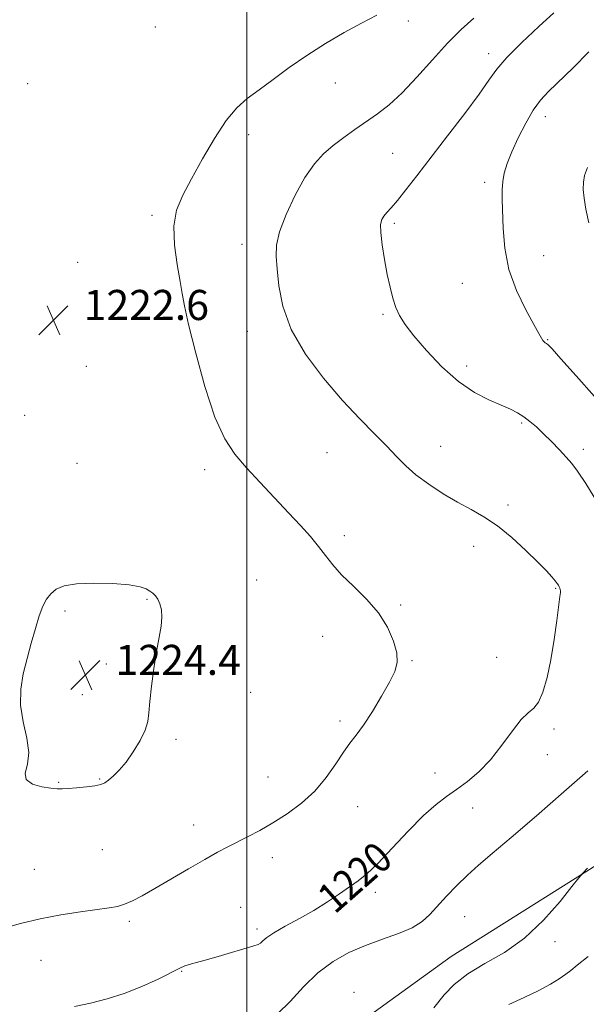
# Model space of a CAD drawing. Extents: x 2057300 to 2060200, y 327300 to 330200.
# Drawn here: x 2058440 to 2058590, y 328117 to 328378 of the extents above; entities that cross this region are included whole.
import ezdxf
from ezdxf.enums import TextEntityAlignment as Align

# ---------------------------------------------------------------- set-up
doc = ezdxf.new("R2010")
doc.units = 0
doc.header["$MEASUREMENT"] = 0
for name, color, linetype, lineweight in [('32000', 7, 'Continuous', 0), ('DTM HARD BREAKLINE', 7, 'Continuous', 0), ('DTM SPOT ELEVATION', 2, 'Continuous', 13), ('INDEX CONTOUR', 41, 'Continuous', 13), ('INDEX CONTOUR LABEL', 244, 'Continuous', 0), ('INTERMEDIATE CONTOUR', 44, 'Continuous', 0), ('SPOT ELEVATION', 7, 'Continuous', 0)]:
    doc.layers.add(name, color=color, linetype=linetype, lineweight=lineweight)
doc.styles.add('Style-ITALICS', font='ITALICS.shx')

# ---------------------------------------------------------------- blocks, each defined once
blk = doc.blocks.new('SPOT')
at = {"layer": 'SPOT ELEVATION'}
for p, q in [((-3.91, -3.91), (3.82, 3.81)), ((-1.65, 3.77), (1.72, -3.93))]:
    blk.add_line(p, q, dxfattribs=at)

msp = doc.modelspace()

# ---------------------------------------------------------------- linework, layer by layer
at = {"layer": '32000', "flags": 128}
msp.add_lwpolyline([(2058500, 330000), (2058500, 327500)], dxfattribs=at)
at = {"layer": 'DTM HARD BREAKLINE'}
msp.add_polyline3d([(2058856.2, 328651.14, 1210.13), (2058792.23, 328564.18, 1213.45), (2058715.48, 328478.49, 1215.24), (2058664.31, 328410.72, 1210.64), (2058640, 328360.84, 1208.08), (2058640, 328314.8, 1208.08), (2058655.34, 328280.26, 1210.13), (2058669.4, 328249.56, 1211.66), (2058669.39, 328203.52, 1213.96), (2058633.58, 328179.22, 1214.99), (2058554.27, 328129.35, 1216.78), (2058434.03, 328042.4, 1212.94), (2058312.52, 327966.96, 1208.34), (2058211.47, 327897.91, 1210.13), (2058146.23, 327867.23, 1210.38), (2058073.33, 327848.05, 1206.8), (2057945.42, 327825.05, 1197.85), (2057880.19, 327812.27, 1191.71), (2057751.01, 327768.81, 1182.76), (2057655.08, 327741.96, 1177.13), (2057569.39, 327741.97, 1173.29), (2057500, 327759.648, 1170.765)], dxfattribs=at)
at = {"layer": 'DTM SPOT ELEVATION'}
for p in [(2058542.96, 328377.97, 1221.6), (2058475.73, 328376.37, 1223.8), (2058564.23, 328369.31, 1218.5), (2058441.83, 328361.34, 1222.5), (2058523.57, 328361.51, 1221.3), (2058579.33, 328352.53, 1215.4), (2058500.5, 328347.75, 1221.5), (2058538.79, 328342.8, 1218.9), (2058563.23, 328335.11, 1216.4), (2058474.87, 328326.34, 1222.3), (2058539.19, 328324.23, 1217.7), (2058498.73, 328318.64, 1220.6), (2058578.83, 328315.59, 1215.1), (2058455.07, 328313.79, 1222.6), (2058557.26, 328308.29, 1216.9), (2058479.53, 328303.72, 1222.3), (2058536.2, 328300.04, 1218.2), (2058500.13, 328295.48, 1220.6), (2058579.96, 328293.27, 1215.9), (2058457.42, 328286.2, 1222.7), (2058558.42, 328286.26, 1217.5), (2058441.03, 328273.14, 1223.1), (2058572.98, 328271.17, 1218.2), (2058521.34, 328263.27, 1220.9), (2058551.47, 328264.9, 1219.3), (2058589.44, 328264.14, 1217.6), (2058454.91, 328260.43, 1223.2), (2058488.79, 328258.77, 1222.5), (2058569.4, 328249.37, 1219.7), (2058525.89, 328241.16, 1221.6), (2058560.29, 328238.31, 1220.5), (2058502.65, 328229.44, 1223.1), (2058582.09, 328227.21, 1220.1), (2058473.52, 328224.27, 1224.1), (2058451.76, 328221.17, 1224.2), (2058540.84, 328222.77, 1221.8), (2058520.18, 328214.43, 1222.7), (2058543.88, 328207.99, 1221.9), (2058566.34, 328208.89, 1221.1), (2058462.67, 328207.1, 1224.3), (2058456.34, 328198.94, 1224.5), (2058501, 328199.52, 1223.5), (2058524.81, 328191.94, 1222.3), (2058581.65, 328189.78, 1219.6), (2058481.2, 328187.02, 1223.8), (2058579.8, 328182.96, 1219.1), (2058460.97, 328176.52, 1224.1), (2058505.62, 328177.08, 1222.9), (2058550.03, 328178.08, 1220.9), (2058450.01, 328175.66, 1224.1), (2058529.48, 328169.19, 1221.3), (2058559.97, 328168.79, 1219.2), (2058485.88, 328164.3, 1222.7), (2058461.67, 328157.76, 1223.1), (2058506.81, 328155.59, 1221.4), (2058443.6, 328152.54, 1222.9), (2058534.16, 328146.42, 1219.6), (2058498.37, 328142.41, 1220.8), (2058557.86, 328139.91, 1217.2), (2058468.77, 328138.64, 1221.7), (2058502.7, 328136.68, 1220.4), (2058581.86, 328133.29, 1215.7), (2058445.38, 328128.34, 1221.2), (2058482.75, 328125.39, 1219.9), (2058528.52, 328119.79, 1216.5)]:
    msp.add_point(p, dxfattribs=at)
at = {"layer": 'INDEX CONTOUR'}
msp.add_polyline3d([(2058454.252, 328116.04, 1220), (2058458.494, 328116.963, 1220), (2058462.885, 328118.038, 1220), (2058467.444, 328119.464, 1220), (2058472.105, 328121.339, 1220), (2058476.438, 328123.347, 1220), (2058482.201, 328126.193, 1220), (2058483.559, 328126.818, 1220), (2058484.443, 328127.15, 1220), (2058485.305, 328127.39, 1220), (2058486.636, 328127.728, 1220), (2058488.93, 328128.348, 1220), (2058492.434, 328129.352, 1220), (2058501.914, 328132.144, 1220), (2058503.005, 328132.534, 1220), (2058503.608, 328132.918, 1220), (2058504.233, 328133.497, 1220), (2058505.305, 328134.381, 1220), (2058507.227, 328135.654, 1220), (2058510.244, 328137.36, 1220), (2058513.97, 328139.39, 1220), (2058517.858, 328141.601, 1220), (2058521.449, 328143.846, 1220), (2058524.613, 328145.98, 1220), (2058527.303, 328147.86, 1220), (2058529.574, 328149.474, 1220), (2058531.881, 328151.333, 1220), (2058534.779, 328154.085, 1220), (2058538.615, 328158.103, 1220), (2058542.907, 328162.667, 1220), (2058546.962, 328166.785, 1220), (2058550.271, 328169.729, 1220), (2058553.061, 328171.83, 1220), (2058555.74, 328173.685, 1220), (2058558.628, 328175.811, 1220), (2058561.685, 328178.419, 1220), (2058564.783, 328181.645, 1220), (2058567.788, 328185.471, 1220), (2058570.548, 328189.283, 1220), (2058572.909, 328192.318, 1220), (2058574.768, 328194.101, 1220), (2058576.24, 328195.305, 1220), (2058577.494, 328196.89, 1220), (2058578.668, 328199.621, 1220), (2058579.767, 328203.473, 1220), (2058580.769, 328208.224, 1220), (2058581.648, 328213.544, 1220), (2058582.367, 328218.662, 1220), (2058583.191, 328225.036, 1220), (2058583.315, 328226.08, 1220), (2058583.319, 328226.499, 1220), (2058583.255, 328226.848, 1220), (2058583.139, 328227.222, 1220), (2058582.983, 328227.6, 1220), (2058582.782, 328227.988, 1220), (2058582.457, 328228.479, 1220), (2058581.913, 328229.186, 1220), (2058581.031, 328230.241, 1220), (2058579.588, 328231.83, 1220), (2058577.34, 328234.152, 1220), (2058574.161, 328237.272, 1220), (2058570.413, 328240.707, 1220), (2058566.578, 328243.838, 1220), (2058563.015, 328246.227, 1220), (2058559.584, 328248.151, 1220), (2058556.021, 328250.076, 1220), (2058552.176, 328252.343, 1220), (2058548.345, 328254.851, 1220), (2058544.94, 328257.379, 1220), (2058542.217, 328259.788, 1220), (2058539.808, 328262.244, 1220), (2058537.188, 328264.991, 1220), (2058533.932, 328268.265, 1220), (2058529.996, 328272.258, 1220), (2058525.435, 328277.152, 1220), (2058520.423, 328283.016, 1220), (2058515.626, 328289.465, 1220), (2058511.83, 328295.998, 1220), (2058509.593, 328302.155, 1220), (2058508.55, 328307.606, 1220), (2058508.105, 328312.063, 1220), (2058507.828, 328315.434, 1220), (2058507.911, 328318.425, 1220), (2058508.712, 328321.94, 1220), (2058510.457, 328326.579, 1220), (2058512.85, 328331.718, 1220), (2058515.463, 328336.426, 1220), (2058517.968, 328340.004, 1220), (2058520.425, 328342.678, 1220), (2058522.991, 328344.903, 1220), (2058525.78, 328347.053, 1220), (2058528.727, 328349.179, 1220), (2058534.709, 328353.323, 1220), (2058537.83, 328355.731, 1220), (2058541.285, 328358.898, 1220), (2058545.184, 328363.058, 1220), (2058549.294, 328367.689, 1220), (2058553.297, 328372.086, 1220), (2058556.949, 328375.713, 1220), (2058560.322, 328378.736, 1220)], dxfattribs=at)
at = {"layer": 'INTERMEDIATE CONTOUR'}
for points in [[(2058435.235, 328136.802, 1222), (2058439.886, 328138.113, 1222), (2058445.095, 328139.364, 1222), (2058450.603, 328140.405, 1222), (2058455.87, 328141.219, 1222), (2058463.429, 328142.254, 1222), (2058465.67, 328142.666, 1222), (2058467.562, 328143.234, 1222), (2058469.622, 328144.123, 1222), (2058472.187, 328145.467, 1222), (2058475.557, 328147.387, 1222), (2058484.527, 328152.653, 1222), (2058488.83, 328155.148, 1222), (2058492.231, 328157.044, 1222), (2058494.99, 328158.504, 1222), (2058500.357, 328161.219, 1222), (2058503.462, 328162.86, 1222), (2058506.921, 328164.833, 1222), (2058510.71, 328167.221, 1222), (2058514.554, 328170.046, 1222), (2058518.118, 328173.311, 1222), (2058521.137, 328176.945, 1222), (2058523.631, 328180.557, 1222), (2058525.683, 328183.679, 1222), (2058527.419, 328186.043, 1222), (2058529.103, 328188.183, 1222), (2058531.03, 328190.829, 1222), (2058533.378, 328194.46, 1222), (2058535.826, 328198.541, 1222), (2058537.93, 328202.279, 1222), (2058539.325, 328205.125, 1222), (2058539.952, 328207.487, 1222), (2058539.839, 328210.012, 1222), (2058538.994, 328213.186, 1222), (2058537.382, 328216.842, 1222), (2058534.954, 328220.65, 1222), (2058531.772, 328224.321, 1222), (2058528.321, 328227.728, 1222), (2058525.199, 328230.785, 1222), (2058522.828, 328233.455, 1222), (2058520.941, 328235.897, 1222), (2058519.097, 328238.322, 1222), (2058516.917, 328240.927, 1222), (2058514.275, 328243.864, 1222), (2058511.106, 328247.272, 1222), (2058503.562, 328255.328, 1222), (2058499.936, 328259.248, 1222), (2058496.846, 328262.811, 1222), (2058494.136, 328266.908, 1222), (2058491.537, 328272.694, 1222), (2058488.886, 328280.789, 1222), (2058486.44, 328289.676, 1222), (2058484.559, 328297.308, 1222), (2058483.474, 328302.249, 1222), (2058482.875, 328305.525, 1222), (2058482.32, 328308.776, 1222), (2058481.519, 328313.223, 1222), (2058480.794, 328318.405, 1222), (2058480.62, 328323.441, 1222), (2058481.369, 328327.717, 1222), (2058482.996, 328331.688, 1222), (2058485.353, 328336.071, 1222), (2058488.263, 328341.316, 1222), (2058491.429, 328346.771, 1222), (2058494.528, 328351.509, 1222), (2058497.35, 328354.884, 1222), (2058500.142, 328357.364, 1222), (2058503.268, 328359.697, 1222), (2058507.004, 328362.465, 1222), (2058511.293, 328365.594, 1222), (2058515.994, 328368.845, 1222), (2058520.94, 328371.996, 1222), (2058525.863, 328374.896, 1222), (2058530.47, 328377.41, 1222), (2058534.584, 328379.508, 1222)], [(2058593.251, 328249.823, 1218), (2058590.071, 328255.012, 1218), (2058587.891, 328258.336, 1218), (2058586.347, 328260.393, 1218), (2058584.871, 328262.061, 1218), (2058583.029, 328264.024, 1218), (2058580.937, 328266.194, 1218), (2058578.846, 328268.288, 1218), (2058576.953, 328270.077, 1218), (2058575.233, 328271.557, 1218), (2058573.606, 328272.779, 1218), (2058571.957, 328273.811, 1218), (2058570.036, 328274.795, 1218), (2058567.559, 328275.891, 1218), (2058564.326, 328277.285, 1218), (2058560.473, 328279.267, 1218), (2058556.221, 328282.148, 1218), (2058551.83, 328286.06, 1218), (2058547.721, 328290.39, 1218), (2058544.354, 328294.341, 1218), (2058542.054, 328297.336, 1218), (2058540.596, 328299.667, 1218), (2058539.617, 328301.843, 1218), (2058538.809, 328304.304, 1218), (2058538.067, 328307.207, 1218), (2058537.338, 328310.637, 1218), (2058536.603, 328314.563, 1218), (2058535.973, 328318.473, 1218), (2058535.592, 328321.735, 1218), (2058535.568, 328323.898, 1218), (2058535.87, 328325.221, 1218), (2058536.439, 328326.145, 1218), (2058537.245, 328327.084, 1218), (2058538.39, 328328.36, 1218), (2058540.014, 328330.268, 1218), (2058542.245, 328333.067, 1218), (2058545.18, 328336.857, 1218), (2058553.362, 328347.473, 1218), (2058557.895, 328353.408, 1218), (2058561.705, 328358.551, 1218), (2058564.295, 328362.268, 1218), (2058566.409, 328365.203, 1218), (2058569.093, 328368.319, 1218), (2058573.045, 328372.276, 1218), (2058577.557, 328376.518, 1218), (2058581.572, 328380.187, 1218)], [(2058592.379, 328278.148, 1216), (2058587.486, 328283.689, 1216), (2058583.459, 328288.206, 1216), (2058581.101, 328290.813, 1216), (2058580.044, 328291.923, 1216), (2058579.626, 328292.272, 1216), (2058579.301, 328292.481, 1216), (2058578.966, 328292.726, 1216), (2058578.634, 328293.068, 1216), (2058578.258, 328293.643, 1216), (2058577.568, 328294.886, 1216), (2058576.235, 328297.31, 1216), (2058574.104, 328301.247, 1216), (2058571.682, 328306.311, 1216), (2058569.65, 328311.939, 1216), (2058568.513, 328317.593, 1216), (2058568.071, 328322.835, 1216), (2058567.86, 328330.578, 1216), (2058567.831, 328333.113, 1216), (2058567.978, 328335.302, 1216), (2058568.409, 328337.549, 1216), (2058569.204, 328340.111, 1216), (2058570.438, 328343.208, 1216), (2058572.132, 328346.923, 1216), (2058574.103, 328350.8, 1216), (2058576.112, 328354.25, 1216), (2058578.035, 328356.896, 1216), (2058580.186, 328359.226, 1216), (2058586.7, 328365.555, 1216), (2058590.883, 328369.777, 1216)], [(2058590.901, 328324.321, 1214), (2058590.093, 328327.971, 1214), (2058589.59, 328330.906, 1214), (2058589.378, 328333.217, 1214), (2058589.416, 328335.126, 1214), (2058589.718, 328336.904, 1214), (2058590.502, 328339.009, 1214)], [(2058474.297, 328226.463, 1224), (2058473.315, 328227.051, 1224), (2058471.661, 328227.613, 1224), (2058468.779, 328228.1, 1224), (2058464.395, 328228.454, 1224), (2058459.346, 328228.59, 1224), (2058454.757, 328228.413, 1224), (2058451.486, 328227.855, 1224), (2058449.356, 328226.952, 1224), (2058447.928, 328225.765, 1224), (2058446.816, 328224.306, 1224), (2058445.843, 328222.409, 1224), (2058444.887, 328219.854, 1224), (2058443.848, 328216.519, 1224), (2058442.755, 328212.639, 1224), (2058441.654, 328208.538, 1224), (2058440.639, 328204.468, 1224), (2058439.964, 328200.377, 1224), (2058439.921, 328196.145, 1224), (2058440.64, 328191.726, 1224), (2058441.595, 328187.403, 1224), (2058442.096, 328183.546, 1224), (2058441.73, 328180.437, 1224), (2058441.183, 328178.066, 1224), (2058441.418, 328176.344, 1224), (2058443.08, 328175.175, 1224), (2058445.572, 328174.45, 1224), (2058447.98, 328174.051, 1224), (2058449.65, 328173.876, 1224), (2058450.957, 328173.868, 1224), (2058452.537, 328173.976, 1224), (2058454.817, 328174.161, 1224), (2058457.4, 328174.402, 1224), (2058459.681, 328174.682, 1224), (2058461.227, 328175.01, 1224), (2058462.29, 328175.481, 1224), (2058463.292, 328176.209, 1224), (2058464.573, 328177.308, 1224), (2058466.149, 328178.881, 1224), (2058467.95, 328181.025, 1224), (2058469.87, 328183.751, 1224), (2058471.647, 328186.709, 1224), (2058472.982, 328189.462, 1224), (2058473.68, 328191.757, 1224), (2058473.978, 328194.075, 1224), (2058474.222, 328197.081, 1224), (2058474.679, 328201.201, 1224), (2058475.319, 328205.908, 1224), (2058476.035, 328210.435, 1224), (2058476.717, 328214.174, 1224), (2058477.243, 328217.148, 1224), (2058477.486, 328219.537, 1224), (2058477.36, 328221.494, 1224), (2058476.952, 328223.069, 1224), (2058476.384, 328224.286, 1224), (2058475.759, 328225.187, 1224), (2058475.073, 328225.872, 1224), (2058474.297, 328226.463, 1224)], [(2058508.147, 328114.1, 1218), (2058511.491, 328117.375, 1218), (2058515.081, 328121.248, 1218), (2058518.892, 328124.987, 1218), (2058522.909, 328128.017, 1218), (2058527.123, 328130.383, 1218), (2058531.526, 328132.287, 1218), (2058536.043, 328133.921, 1218), (2058540.316, 328135.431, 1218), (2058543.915, 328136.949, 1218), (2058546.57, 328138.605, 1218), (2058548.65, 328140.506, 1218), (2058553.088, 328145.389, 1218), (2058555.799, 328148.22, 1218), (2058558.647, 328150.994, 1218), (2058561.6, 328153.622, 1218), (2058565.221, 328156.684, 1218), (2058570.215, 328160.928, 1218), (2058576.921, 328166.745, 1218), (2058584.21, 328173.116, 1218), (2058590.591, 328178.665, 1218)], [(2058549.672, 328115.724, 1216), (2058552.468, 328119.149, 1216), (2058555.097, 328121.878, 1216), (2058558.689, 328124.744, 1216), (2058563.253, 328127.47, 1216), (2058568.434, 328130.434, 1216), (2058573.785, 328134.177, 1216), (2058578.862, 328138.961, 1216), (2058583.214, 328143.927, 1216), (2058586.391, 328147.933, 1216), (2058588.17, 328150.211, 1216), (2058589.24, 328151.467, 1216), (2058590.521, 328152.777, 1216)], [(2058569.642, 328116.548, 1214), (2058573.703, 328118.456, 1214), (2058577.553, 328120.278, 1214), (2058580.658, 328121.954, 1214), (2058583.013, 328123.426, 1214), (2058584.749, 328124.637, 1214), (2058586.111, 328125.65, 1214), (2058587.806, 328127.005, 1214), (2058590.654, 328129.363, 1214)]]:
    msp.add_polyline3d(points, dxfattribs=at)

# ---------------------------------------------------------------- block references
at = {"layer": 'SPOT ELEVATION'}
for p in [(2058448.652, 328298.504, 1222.574), (2058457.143, 328204.165, 1224.408)]:
    msp.add_blockref('SPOT', p, dxfattribs=at)

# ---------------------------------------------------------------- texts
at = {"layer": 'INDEX CONTOUR LABEL', "style": 'Style-ITALICS', "width": 0.875}
msp.add_text('1220', height=8, rotation=41.3, dxfattribs=at).set_placement((2058520.734, 328143.399, 1220), align=Align.MIDDLE_LEFT)
at = {"layer": 'SPOT ELEVATION', "style": 'Style-ITALICS'}
for s, p in [('1222.6', (2058456.652, 328298.504, 1222.574)), ('1224.4', (2058465.143, 328204.165, 1224.408))]:
    msp.add_text(s, height=8, dxfattribs=at).set_placement(p)

doc.saveas('drawing.dxf')
